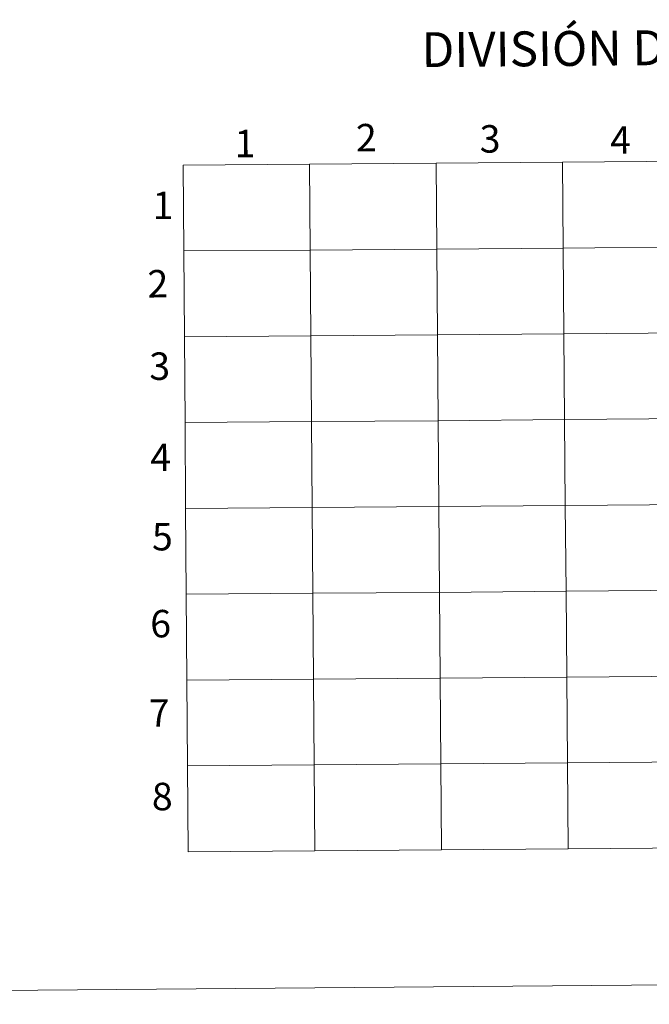
# Model space of a CAD drawing. Units: metres. Extents: x 558809 to 563290, y 4728290 to 4731299.
# Drawn here: x 559600 to 559806, y 4728292 to 4728615 of the extents above; entities that cross this region are included whole.
import ezdxf
from ezdxf.enums import TextEntityAlignment as Align

# ---------------------------------------------------------------- set-up
doc = ezdxf.new("R2010")
doc.units = ezdxf.units.M
doc.header["$MEASUREMENT"] = 0
doc.layers.add('Level 63', color=7, linetype='Continuous', lineweight=0)
doc.styles.add('Arial', font='ARIAL.TTF', dxfattribs={"height": 0.2})

msp = doc.modelspace()

# ---------------------------------------------------------------- linework, layer by layer
at = {"layer": 'Level 63', "linetype": 'Continuous', "lineweight": 0}
for points in [[(559653.39, 4728539.34, 0.01), (559653.19, 4728567.48, 0.01), (559694.61, 4728567.77, 0.01), (559694.82, 4728539.64, 0.01), (559653.39, 4728539.34, 0.01)], [(559694.82, 4728539.64, 0.01), (559694.61, 4728567.77, 0.01), (559736.03, 4728568.09, 0.01), (559736.25, 4728539.95, 0.01), (559694.82, 4728539.64, 0.01)], [(559736.25, 4728539.95, 0.01), (559736.03, 4728568.09, 0.01), (559777.45, 4728568.43, 0.01), (559777.68, 4728540.29, 0.01), (559736.25, 4728539.95, 0.01)], [(559777.68, 4728540.29, 0.01), (559777.45, 4728568.43, 0.01), (559818.86, 4728568.78, 0.01), (559819.11, 4728540.65, 0.01), (559777.68, 4728540.29, 0.01)], [(559777.92, 4728512.15, 0.01), (559777.68, 4728540.29, 0.01), (559819.11, 4728540.65, 0.01), (559819.37, 4728512.51, 0.01), (559777.92, 4728512.15, 0.01)], [(559653.58, 4728511.21, 0.01), (559653.39, 4728539.34, 0.01), (559694.82, 4728539.64, 0.01), (559695.03, 4728511.5, 0.01), (559653.58, 4728511.21, 0.01)], [(559695.03, 4728511.5, 0.01), (559694.82, 4728539.64, 0.01), (559736.25, 4728539.95, 0.01), (559736.47, 4728511.82, 0.01), (559695.03, 4728511.5, 0.01)], [(559736.47, 4728511.82, 0.01), (559736.25, 4728539.95, 0.01), (559777.68, 4728540.29, 0.01), (559777.92, 4728512.15, 0.01), (559736.47, 4728511.82, 0.01)], [(559695.24, 4728483.37, 0.01), (559695.03, 4728511.5, 0.01), (559736.47, 4728511.82, 0.01), (559736.7, 4728483.68, 0.01), (559695.24, 4728483.37, 0.01)], [(559736.7, 4728483.68, 0.01), (559736.47, 4728511.82, 0.01), (559777.92, 4728512.15, 0.01), (559778.16, 4728484.02, 0.01), (559736.7, 4728483.68, 0.01)], [(559778.16, 4728484.02, 0.01), (559777.92, 4728512.15, 0.01), (559819.37, 4728512.51, 0.01), (559819.62, 4728484.37, 0.01), (559778.16, 4728484.02, 0.01)], [(559653.78, 4728483.07, 0.01), (559653.58, 4728511.21, 0.01), (559695.03, 4728511.5, 0.01), (559695.24, 4728483.37, 0.01), (559653.78, 4728483.07, 0.01)], [(559653.97, 4728454.93, 0.01), (559653.78, 4728483.07, 0.01), (559695.24, 4728483.37, 0.01), (559695.45, 4728455.23, 0.01), (559653.97, 4728454.93, 0.01)], [(559695.45, 4728455.23, 0.01), (559695.24, 4728483.37, 0.01), (559736.7, 4728483.68, 0.01), (559736.92, 4728455.55, 0.01), (559695.45, 4728455.23, 0.01)], [(559736.92, 4728455.55, 0.01), (559736.7, 4728483.68, 0.01), (559778.16, 4728484.02, 0.01), (559778.39, 4728455.88, 0.01), (559736.92, 4728455.55, 0.01)], [(559778.39, 4728455.88, 0.01), (559778.16, 4728484.02, 0.01), (559819.62, 4728484.37, 0.01), (559819.87, 4728456.24, 0.01), (559778.39, 4728455.88, 0.01)], [(559654.17, 4728426.8, 0.01), (559653.97, 4728454.93, 0.01), (559695.45, 4728455.23, 0.01), (559695.65, 4728427.09, 0.01), (559654.17, 4728426.8, 0.01)], [(559695.65, 4728427.09, 0.01), (559695.45, 4728455.23, 0.01), (559736.92, 4728455.55, 0.01), (559737.14, 4728427.41, 0.01), (559695.65, 4728427.09, 0.01)], [(559737.14, 4728427.41, 0.01), (559736.92, 4728455.55, 0.01), (559778.39, 4728455.88, 0.01), (559778.63, 4728427.75, 0.01), (559737.14, 4728427.41, 0.01)], [(559778.63, 4728427.75, 0.01), (559778.39, 4728455.88, 0.01), (559819.87, 4728456.24, 0.01), (559820.12, 4728428.1, 0.01), (559778.63, 4728427.75, 0.01)], [(559737.37, 4728399.27, 0.01), (559737.14, 4728427.41, 0.01), (559778.63, 4728427.75, 0.01), (559778.87, 4728399.61, 0.01), (559737.37, 4728399.27, 0.01)], [(559778.87, 4728399.61, 0.01), (559778.63, 4728427.75, 0.01), (559820.12, 4728428.1, 0.01), (559820.37, 4728399.97, 0.01), (559778.87, 4728399.61, 0.01)], [(559654.36, 4728398.67, 0.01), (559654.17, 4728426.8, 0.01), (559695.65, 4728427.09, 0.01), (559695.87, 4728398.96, 0.01), (559654.36, 4728398.67, 0.01)], [(559695.87, 4728398.96, 0.01), (559695.65, 4728427.09, 0.01), (559737.14, 4728427.41, 0.01), (559737.37, 4728399.27, 0.01), (559695.87, 4728398.96, 0.01)], [(559654.56, 4728370.53, 0.01), (559654.36, 4728398.67, 0.01), (559695.87, 4728398.96, 0.01), (559696.07, 4728370.82, 0.01), (559654.56, 4728370.53, 0.01)], [(559696.07, 4728370.82, 0.01), (559695.87, 4728398.96, 0.01), (559737.37, 4728399.27, 0.01), (559737.59, 4728371.14, 0.01), (559696.07, 4728370.82, 0.01)], [(559737.59, 4728371.14, 0.01), (559737.37, 4728399.27, 0.01), (559778.87, 4728399.61, 0.01), (559779.1, 4728371.48, 0.01), (559737.59, 4728371.14, 0.01)], [(559779.1, 4728371.48, 0.01), (559778.87, 4728399.61, 0.01), (559820.37, 4728399.97, 0.01), (559820.62, 4728371.83, 0.01), (559779.1, 4728371.48, 0.01)], [(559654.75, 4728342.39, 0.01), (559654.56, 4728370.53, 0.01), (559696.07, 4728370.82, 0.01), (559696.28, 4728342.69, 0.01), (559654.75, 4728342.39, 0.01)], [(559696.28, 4728342.69, 0.01), (559696.07, 4728370.82, 0.01), (559737.59, 4728371.14, 0.01), (559737.81, 4728343, 0.01), (559696.28, 4728342.69, 0.01)], [(559737.81, 4728343, 0.01), (559737.59, 4728371.14, 0.01), (559779.1, 4728371.48, 0.01), (559779.34, 4728343.34, 0.01), (559737.81, 4728343, 0.01)], [(559779.34, 4728343.34, 0.01), (559779.1, 4728371.48, 0.01), (559820.62, 4728371.83, 0.01), (559820.87, 4728343.7, 0.01), (559779.34, 4728343.34, 0.01)]]:
    msp.add_polyline3d(points, close=True, dxfattribs=at)
msp.add_polyline3d([(559085.27, 4728292.36, 0.01), (563290.14, 4728329.51, 0.01)], dxfattribs=at)

# ---------------------------------------------------------------- texts
at = {"layer": 'Level 63', "linetype": 'Continuous', "lineweight": 0, "style": 'Arial'}
for s, height, p in [('DIVISIÓN DEL MTN50 EN HOJA 1:5.000', 11.4389, (559868.94, 4728606.5, 0.01)), ('2', 9, (559713.2, 4728576.47, 0.01)), ('3', 9, (559753.73, 4728576.07, 0.01)), ('4', 9, (559796.48, 4728575.7, 0.01)), ('1', 9, (559673.42, 4728574.54, 0.01)), ('1', 9, (559646.53, 4728554.27, 0.01)), ('2', 9, (559644.86, 4728528.58, 0.01)), ('3', 9, (559645.47, 4728501.56, 0.01)), ('4', 9, (559645.79, 4728471.66, 0.01)), ('5', 9, (559646.35, 4728445.66, 0.01)), ('6', 9, (559645.78, 4728417.14, 0.01)), ('7', 9, (559645.32, 4728387.86, 0.01)), ('8', 9, (559646.31, 4728360.48, 0.01))]:
    msp.add_text(s, height=height, rotation=0.5069, dxfattribs=at).set_placement(p, align=Align.MIDDLE_CENTER)

doc.saveas('drawing.dxf')
